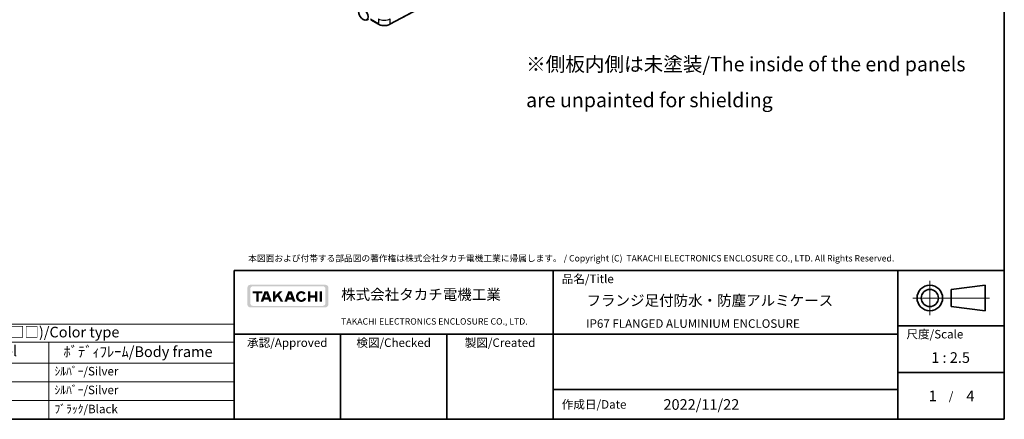
# Model space of a CAD drawing. Units: millimetres. Extents: x 36 to 4367, y 20 to 863.
# Drawn here: x 435 to 1014, y 20 to 255 of the extents above; entities that cross this region are included whole.
import ezdxf
from ezdxf.enums import TextEntityAlignment as Align

# ---------------------------------------------------------------- set-up
doc = ezdxf.new("R2010")
doc.units = ezdxf.units.MM
doc.header["$LTSCALE"] = 2.5
for name, color, linetype, lineweight in [('Border (ISO)', 7, 'Continuous', 35), ('Hatch (ISO)', 1, 'Continuous', 18), ('Symbol (ISO)', 7, 'Continuous', 18), ('Title (ISO)', 7, 'Continuous', 35), ('Visible (ISO)', 7, 'Continuous', 35), ('Visible Narrow (ISO)', 7, 'Continuous', 25)]:
    doc.layers.add(name, color=color, linetype=linetype, lineweight=lineweight)
doc.styles.add('Note Text (TK)', font='txt')
doc.styles.add('Note Text (TK2)', font='txt')
doc.styles.add('takachi1', font='txt', dxfattribs={"height": 2.5})
doc.styles.add('文字スタイル67', font='arial.ttf')

# ---------------------------------------------------------------- blocks, each defined once
blk = doc.blocks.new('図面枠 tk図枠')
at = {"layer": 'Border (ISO)'}
for p in [(405.4999999999999, 289), (14.50000000000001, 8.000000000000007)]:
    blk.add_line(p, (405.4999999999999, 8.000000000000007), dxfattribs=at)
blk = doc.blocks.new('表題欄 tk表題欄')
at = {"layer": 'Hatch (ISO)'}
h = blk.add_hatch(color=256, dxfattribs=at)
edge = h.paths.add_edge_path(flags=0)
edge.add_arc((95.57537688673352, 236.2990653650367), 0.5958259999999996, 269.9999999999897, 360)
edge.add_line((96.17120288673351, 236.2990653650368), (96.17120288673348, 239.7107813650365))
edge.add_arc((95.5753768867335, 239.7107813650366), 0.5958259999999996, 0, 90.0000000000068)
edge.add_line((95.57537688673342, 240.3066073650366), (79.13710888673356, 240.3066073650366))
edge.add_arc((79.13710888673353, 239.7107813650366), 0.5958259999999996, 89.99999999999744, 180)
edge.add_line((78.54128288673353, 239.7107813650365), (78.54128288673331, 236.2990653650368))
edge.add_arc((79.13710888673332, 236.2990653650365), 0.5958259999999996, 180, 270.0000000000231)
edge.add_line((79.13710888673356, 235.7032393650365), (95.57537688673342, 235.7032393650367))
edge = h.paths.add_edge_path()
edge.add_line((77.83935088673357, 239.9556413650366), (77.83935088673357, 236.0542053650368))
edge.add_arc((78.54128288673346, 236.0542053650367), 0.7019319999998935, 180, 270.0000000000087)
edge.add_line((78.54128288673357, 235.3522733650368), (96.17120288673352, 235.3522733650368))
edge.add_arc((96.17120288673351, 236.0542053650367), 0.7019319999998921, 270, 360)
edge.add_line((96.8731348867334, 236.0542053650368), (96.87313488673352, 239.9556413650366))
edge.add_arc((96.1712028867336, 239.9556413650367), 0.7019319999998921, 0, 90.00000000000873)
edge.add_line((96.17120288673348, 240.6575733650367), (78.54128288673357, 240.6575733650366))
edge.add_arc((78.54128288673357, 239.9556413650366), 0.7019319999999984, 90, 180)
for points in [[(79.07181288673355, 239.1476033650369), (79.07181288673355, 238.6578833650367), (79.92066088673353, 238.6578833650367), (79.92066088673353, 236.6581933650368), (80.50832488673353, 236.6581933650368), (80.50832488673353, 238.6578833650367), (81.35717288673355, 238.6578833650367), (81.35717288673355, 239.1476033650369)], [(85.68407849525303, 236.6581933650368), (84.9434673993943, 237.8918698287545), (84.41792288673358, 237.3246628822781), (84.41792288673358, 236.6581933650368), (83.89555488673355, 236.6581933650368), (83.89555488673355, 239.1476033650369), (84.41792288673358, 239.1476033650369), (84.41792288673358, 238.0993979968839), (85.38913556809511, 239.1476033650369), (86.10696490847272, 239.1476033650369), (85.31925422435492, 238.2974470774499), (86.30334488673353, 236.6581933650368)], [(92.09142939614459, 239.1476033650369), (92.09142939614459, 236.6581933650368), (92.60971639614465, 236.6581933650368), (92.60971639614465, 237.6580383650368), (93.76872039614462, 237.6580383650368), (93.76872039614462, 236.6581933650368), (94.28700739614459, 236.6581933650368), (94.28700739614459, 239.1476033650369), (93.76872039614462, 239.1476033650369), (93.76872039614462, 238.1477583650367), (92.60971639614465, 238.1477583650367), (92.60971639614465, 239.1476033650369)], [(94.84202339614467, 239.1476033650369), (94.84202339614467, 236.6581933650368), (95.36439139614473, 236.6581933650368), (95.36439139614473, 239.1476033650369)]]:
    blk.add_hatch(color=256, dxfattribs=at).paths.add_polyline_path(points)
h = blk.add_hatch(color=256, dxfattribs=at)
h.paths.add_polyline_path([(82.59020695886475, 237.7110913650368), (81.95242681460243, 237.7110913650368), (82.27131688673356, 238.5794973650367)], flags=0)
h.paths.add_polyline_path([(82.77903014574996, 237.1968853650368), (81.76360362771717, 237.1968853650368), (81.56578886050404, 236.6581933650368), (80.94907288673355, 236.6581933650368), (81.86321688673357, 239.1476033650369), (82.67941688673353, 239.1476033650369), (83.59356088673351, 236.6581933650368), (82.97684491296302, 236.6581933650368)])
h = blk.add_hatch(color=256, dxfattribs=at)
h.paths.add_polyline_path([(87.52707281460246, 237.7110913650368), (88.16485295886469, 237.7110913650368), (87.84596288673359, 238.5794973650367)], flags=0)
h.paths.add_polyline_path([(87.14043486050403, 236.6581933650368), (87.3382496277172, 237.1968853650368), (88.35367614574989, 237.1968853650368), (88.551490912963, 236.6581933650368), (89.16820688673343, 236.6581933650368), (88.25406288673352, 239.1476033650369), (87.43786288673356, 239.1476033650369), (86.52371888673358, 236.6581933650368)])
h = blk.add_hatch(color=256, dxfattribs=at)
edge = h.paths.add_edge_path()
edge.add_arc((90.52309888673334, 237.9028983650369), 1.273272000000011, 38.55054079078439, 336.5820184016556)
edge.add_line((91.69149139614446, 237.3968543650369), (91.17255542714857, 237.6216113977801))
edge.add_ellipse((90.52309888673352, 237.9028983650369), major_axis=(0, -0.7998759999999119), ratio=0.8673469387756529, start_angle=128.5505407907963, end_angle=426.582018401653, ccw=False)
edge.add_line((91.09381514418376, 238.3576891122095), (91.51887237036831, 238.6964075050431))
at = {"layer": 'Title (ISO)'}
for p, q in [((74.70882392282105, 244.052739026017), (255.7088239228211, 244.052739026017)), ((74.70882392282105, 209.052739026017), (74.70882392282105, 244.052739026017)), ((149.7088239228211, 244.052739026017), (149.7088239228211, 209.052739026017)), ((230.7088239228211, 244.052739026017), (230.7088239228211, 209.052739026017)), ((255.7088239228211, 244.052739026017), (255.7088239228211, 209.052739026017)), ((243.2088239228211, 239.552739026017), (251.2088239228211, 240.5527390260171)), ((243.2088239228211, 239.552739026017), (243.2088239228211, 235.552739026017)), ((251.2088239228211, 234.552739026017), (251.2088239228211, 240.5527390260171)), ((243.2088239228211, 235.552739026017), (251.2088239228211, 234.552739026017)), ((230.7088239228211, 231.052739026017), (255.7088239228211, 231.052739026017)), ((74.70882392282105, 229.052739026017), (230.7088239228211, 229.052739026017)), ((99.70882392282108, 229.052739026017), (99.70882392282108, 209.052739026017)), ((124.708823922821, 229.052739026017), (124.708823922821, 209.052739026017)), ((230.7088239228211, 220.052739026017), (255.7088239228211, 220.052739026017)), ((149.7088239228211, 216.052739026017), (230.7088239228211, 216.052739026017)), ((255.7088239228211, 209.052739026017), (74.70882392282105, 209.052739026017))]:
    blk.add_line(p, q, dxfattribs=at)
at = {"layer": 'Title (ISO)', "color": 4, "linetype": 'Continuous', "lineweight": 18}
for p, q in [((238.2088239228211, 241.552739026017), (238.2088239228211, 233.552739026017)), ((252.2088239228211, 237.552739026017), (234.2088239228211, 237.552739026017))]:
    blk.add_line(p, q, dxfattribs=at)
at = {"layer": 'Title (ISO)'}
for radius in [3, 2]:
    blk.add_circle((238.2088239228211, 237.552739026017), radius, dxfattribs=at)
at = {"layer": 'Title (ISO)', "color": 1, "char_height": 2.000000029802322, "line_spacing_factor": 1.5, "style": 'Note Text (TK)'}
for s, insert, attachment_point in [('\\fＭＳ Ｐゴシック|b0|i0;\\H2.0000;品名/Title', (151.708823922821, 242.052739026017), 4), ('\\fＭＳ Ｐゴシック|b0|i0;\\H2.0000;尺度/Scale', (232.7088239228211, 229.052739026017), 4), ('\\fＭＳ Ｐゴシック|b0|i0;\\H2.0000;承認/Approved', (87.20882392282108, 227.052739026017), 5), ('\\fＭＳ Ｐゴシック|b0|i0;\\H2.0000;検図/Checked', (112.208823922821, 227.052739026017), 5), ('\\fＭＳ Ｐゴシック|b0|i0;\\H2.0000;製図/Created', (137.2088239228211, 227.052739026017), 5), ('\\fＭＳ Ｐゴシック|b0|i0;\\H2.0000;作成日/Date', (151.708823922821, 212.552739026017), 4)]:
    blk.add_mtext(s, dxfattribs=dict(at, insert=insert, attachment_point=attachment_point))
at = {"layer": 'Title (ISO)', "color": 7, "line_spacing_factor": 1.5, "style": 'Note Text (TK)'}
for s, insert, char_height, attachment_point in [('株式会社タカチ電機工業', (99.87313488673345, 238.052739026017), 2.5, 4), ('\\fArial|b0|i0;\\H1.4986;TAKACHI ELECTRONICS ENCLOSURE CO., LTD.', (99.87313488673342, 232.052739026017), 1.49859994649887, 4), ('\\fＭＳ Ｐゴシック|b0|i0;\\H2.0000;/', (243.2088239228211, 214.552739026017), 2.000000029802322, 5)]:
    blk.add_mtext(s, dxfattribs=dict(at, insert=insert, char_height=char_height, attachment_point=attachment_point))
at = {"layer": 'Title (ISO)', "color": 7}
for tag, p, height, style in [('<品名>_001', (157.524164831912, 235.724614026017), 2.5, 'Note Text (TK)'), ('<Title>_001', (157.4482509312165, 230.5520568828656), 2.000000029802322, '文字スタイル67'), ('<尺度>_001', (238.5355284682756, 222.3098412987444), 2.5, 'Note Text (TK)'), ('<ページ_No.>_001', (237.9488807410029, 213.302739026017), 2.5, 'Note Text (TK)'), ('<総ページ数>_001', (246.7926307410029, 213.302739026017), 2.5, 'Note Text (TK)'), ('作成日_001', (175.6108125591847, 211.2814322078352), 2.5, 'Note Text (TK)')]:
    blk.add_attdef(tag, p, '', height=height, dxfattribs=dict(at, style=style))
at = {"layer": 'Title (ISO)', "color": 7, "style": 'Note Text (TK)'}
blk.add_attdef('<承認>', text='', height=2.5, dxfattribs=at).set_placement((87.20882392282108, 217.052739026017), align=Align.MIDDLE_CENTER)
blk = doc.blocks.new('テーブルE2')
at = {"layer": 'Symbol (ISO)'}
for p, q in [((303.8807588079344, 65.38000008940698), (405.4999999999999, 65.38000008940698)), ((303.8807588079344, 65.38000008940698), (303.8807588079344, 61.10000008940698)), ((405.4999999999999, 65.38000008940698), (405.4999999999999, 61.10000008940698)), ((303.8807588079344, 61.10000008940698), (405.4999999999999, 61.10000008940698)), ((303.8807588079344, 61.10000008940698), (303.8807588079344, 56.20000008940697)), ((326.9014761426541, 61.10000008940698), (326.9014761426541, 56.20000008940697)), ((361.953546975307, 61.10000008940698), (361.953546975307, 56.20000008940697)), ((405.5, 61.10000008940698), (405.5, 56.20000008940697)), ((303.8807588079344, 56.20000008940697), (405.5, 56.20000008940697)), ((303.8807588079344, 56.20000008940697), (303.8807588079344, 43)), ((326.9014761426541, 56.20000008940697), (326.9014761426541, 43)), ((361.953546975307, 56.20000008940697), (361.953546975307, 43)), ((405.5, 56.20000008940697), (405.5, 43)), ((303.8807588079344, 51.80000005960465), (405.5, 51.80000005960465)), ((303.8807588079344, 47.40000002980232), (405.5, 47.40000002980232)), ((303.8807588079344, 43), (405.5, 43))]:
    blk.add_line(p, q, dxfattribs=at)
at = {"layer": 'Symbol (ISO)', "color": 7, "attachment_point": 7}
for s, insert, char_height, style in [('色仕様(型番末尾□□)/Color type', (327.7917374432484, 61.46368431463837), 2.5, 'Note Text (TK)'), ('記号/Code', (306.8957379169663, 57.02719298526645), 2.5, 'Note Text (TK)'), ('パネル/Panel', (333.9045183437507, 57.03450297340751), 2.5, 'Note Text (TK)'), ('ﾎﾞﾃﾞｨﾌﾚｰﾑ/Body frame', (365.4013121939062, 56.85175444334745), 2.5, 'Note Text (TK)'), ('SS', (313.6777894227804, 52.97660828370135), 2.000000029802322, 'Note Text (TK2)'), ('ｼﾙﾊﾞｰ/Silver', (363.294347337854, 52.67836269084364), 2.000000029802322, 'Note Text (TK2)'), ('BS', (313.7549168745433, 48.57660825389903), 2.000000029802322, 'Note Text (TK2)'), ('ﾌﾞﾗｯｸ/Black', (328.2422765052012, 48.19649131819605), 2.000000029802322, 'Note Text (TK2)'), ('ｼﾙﾊﾞｰ/Silver', (363.294347337854, 48.27836266104132), 2.000000029802322, 'Note Text (TK2)'), ('BB', (313.7022853771603, 44.20000005122274), 2.000000029802322, 'Note Text (TK2)'), ('ﾌﾞﾗｯｸ/Black', (328.2422765052012, 43.79649128839374), 2.000000029802322, 'Note Text (TK2)'), ('ﾌﾞﾗｯｸ/Black', (363.294347337854, 43.79649128839374), 2.000000029802322, 'Note Text (TK2)')]:
    blk.add_mtext(s, dxfattribs=dict(at, insert=insert, char_height=char_height, style=style))
at = {"layer": 'Symbol (ISO)', "color": 7, "insert": (328.2422765052012, 52.55555567890406), "char_height": 2.000000029802322, "width": 29.94318226437, "attachment_point": 7, "style": 'Note Text (TK2)'}
blk.add_mtext('ｼﾙﾊﾞｰ/Silver', dxfattribs=at)

msp = doc.modelspace()

# ---------------------------------------------------------------- linework, layer by layer
at = {"layer": 'Visible (ISO)'}
for p, q in [((673.4450723444195, 263.0925480612002), (652.8525287735422, 252.0057730902341)), ((639.020960047322, 254.5043314914409), (640.2926639738157, 255.0671395939509)), ((646.1145308809985, 252.0760048293317), (641.5312721028931, 254.7221505186358))]:
    msp.add_line(p, q, dxfattribs=at)
msp.add_ellipse((637.1479243443091, 258.0343519414281), major_axis=(-2.000634636003608, 3.465200836938826), ratio=0.5773502691897114, dxfattribs=at)
msp.add_open_spline([(646.1145308809985, 252.0760048293317), (646.4787395400073, 251.8657288620119), (646.8902106092881, 251.6928054086727), (647.7743079482829, 251.4282216385453), (648.2469169649601, 251.3367086577674), (649.2149868558388, 251.2401672026857), (649.7103156013675, 251.2351898836004), (650.6829883104293, 251.3121157952641), (651.1601961120892, 251.3939786002052), (652.0576336331974, 251.6400075640293), (652.477821970225, 251.80403550526), (652.8525287735418, 252.0057730902342)], degree=3, knots=[4.712388980384689, 4.712388980384689, 4.712388980384689, 4.712388980384689, 5.019566928735691, 5.019566928735691, 5.326744877086692, 5.326744877086692, 5.633922825437694, 5.633922825437694, 5.941100773788695, 5.941100773788695, 6.248278722139697, 6.248278722139697, 6.248278722139697, 6.248278722139697], dxfattribs=at)
at = {"layer": 'Visible Narrow (ISO)'}
for p, q in [((673.549046767528, 263.3216735267647), (652.9565031966505, 252.2348985557987)), ((646.0109774904053, 252.304893385992), (641.4277187122998, 254.9510390752961)), ((646.0109774904054, 255.1862377082996), (646.0109774904053, 252.304893385992)), ((652.9565031966505, 252.2348985557987), (652.9565031966505, 255.2263133197118))]:
    msp.add_line(p, q, dxfattribs=at)
for centre, major_axis, ratio, start_param, end_param in [((649.5465113963375, 257.3415299161928), (4.999454856773293, 0.1244549299195009), 0.593241285985167, 3.912223919777172, 5.448113661532193), ((646.3645308809986, 252.509017531224), (-0.249999999999907, -0.4330127018922866), 0.5773502691895378, 5.497787143781343, 6.28318530717868), ((649.5465113963375, 254.3461348383116), (-5.000000000000012, 3.149e-13), 0.5773502691896282, 0.7853981633978285, 2.321287905152827), ((652.6155040166193, 252.4460221840499), (0.2370247569228722, -0.4402490938158373), 0.5568493291894625, 0, 0.8022527274852314)]:
    msp.add_ellipse(centre, major_axis=major_axis, ratio=ratio, start_param=start_param, end_param=end_param, dxfattribs=at)

# ---------------------------------------------------------------- block references
at = {"xscale": 2.5, "yscale": 2.5, "zscale": 2.5}
for name, p in [('図面枠 tk図枠', (0, 0)), ('テーブルE2', (-452.5000000000002, -87.49999999999999))]:
    msp.add_blockref(name, p, dxfattribs=at)
ref = msp.add_blockref('表題欄 tk表題欄', (374.4779401929472, -502.6318475650425), dxfattribs=dict(xscale=2.5, yscale=2.5, zscale=2.5))
ref.add_attrib('<品名>_001', 'フランジ足付防水・防塵アルミケース', (768.2883522727273, 86.67968750000003), dxfattribs={"layer": 'Title (ISO)', "color": 7, "height": 6.25, "style": 'Note Text (TK)'})
ref.add_attrib('<尺度>_001', '1 : 2.5', (970.8167613636361, 53.14275568181827), dxfattribs={"layer": 'Title (ISO)', "color": 7, "height": 6.25, "style": 'Note Text (TK)'})
ref.add_attrib('作成日_001', '2022/11/22', (813.5227272727273, 25.57173295454551), dxfattribs={"layer": 'Title (ISO)', "color": 7, "height": 6.25, "style": 'Note Text (TK)'})
ref.add_attrib('<Title>_001', 'IP67 FLANGED ALUMINIUM ENCLOSURE', (768.0985675209886, 73.74829464212144), dxfattribs={"layer": 'Title (ISO)', "color": 7, "height": 5.000000074505805, "style": '文字スタイル67'})
ref.add_attrib('<ページ_No.>_001', '1', (969.3501420454543, 30.62500000000003), dxfattribs={"layer": 'Title (ISO)', "color": 7, "height": 6.25, "style": 'Note Text (TK)'})
ref.add_attrib('<総ページ数>_001', '4', (991.4595170454546, 30.62500000000003), dxfattribs={"layer": 'Title (ISO)', "color": 7, "height": 6.25, "style": 'Note Text (TK)'})

# ---------------------------------------------------------------- texts
at = {"insert": (569.5790520084436, 116.4540518354795), "char_height": 3.75, "attachment_point": 1, "style": 'takachi1'}
msp.add_mtext_dynamic_manual_height_columns('{\\fMeiryo UI|b0|i0|c128|p50;本図面および付帯する部品図の著作権は株式会社タカチ電機工業に帰属します。 / Copyright (C)  TAKACHI ELECTRONICS ENCLOSURE CO., LTD. All Rights Reserved.}', width=474.1709479915562, gutter_width=31.25, heights=[0], dxfattribs=at)
at = {"layer": 'Symbol (ISO)', "color": 7, "insert": (732.8107216357585, 216.9714741696359), "char_height": 8.4375, "width": 269.3232033763206, "attachment_point": 4, "line_spacing_factor": 1.5, "style": 'Note Text (TK)'}
msp.add_mtext('※側板内側は未塗装/The inside of the end panels                                          are unpainted for shielding', dxfattribs=at)

doc.saveas('drawing.dxf')
